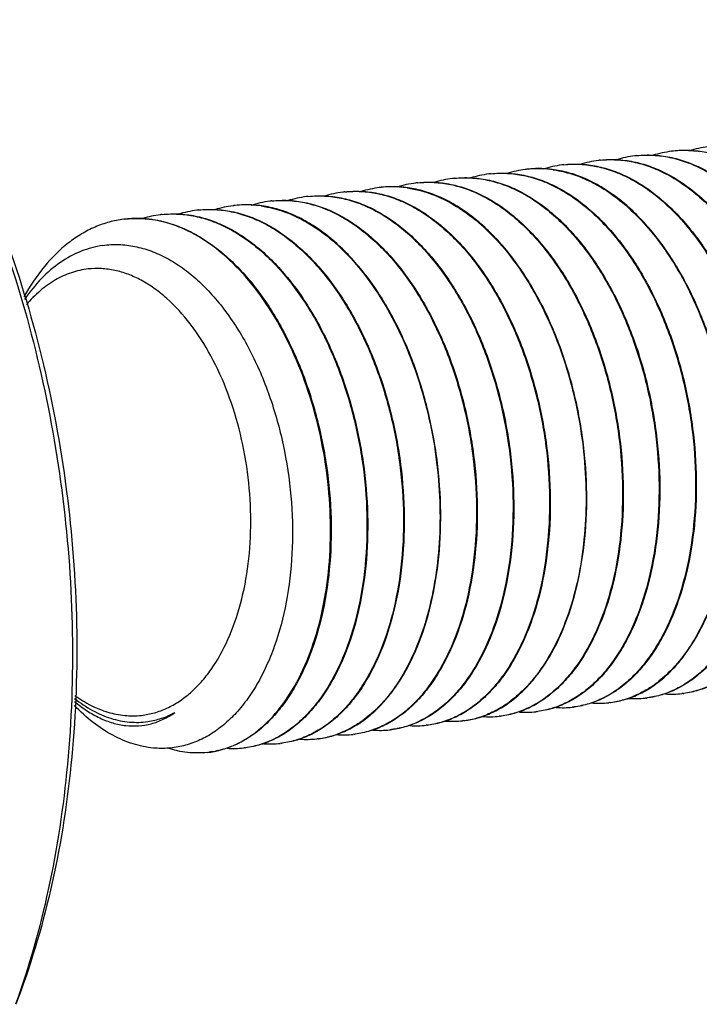
# Model space of a CAD drawing. Units: millimetres. Extents: x 638 to 1403, y 495 to 1036.
# Drawn here: x 1191 to 1201, y 708 to 723 of the extents above; entities that cross this region are included whole.
import ezdxf

# ---------------------------------------------------------------- set-up
doc = ezdxf.new("R2010")
doc.units = ezdxf.units.MM
doc.layers.add('деталь', color=7, linetype='Continuous', lineweight=30)

msp = doc.modelspace()

# ---------------------------------------------------------------- linework, layer by layer
at = {"layer": 'деталь', "color": 7, "linetype": 'Continuous', "lineweight": 30}
for p, q in [((1200.796, 712.747), (1200.777, 712.745)), ((1199.671, 712.608), (1199.653, 712.605)), ((1200.233, 712.677), (1200.215, 712.675)), ((1197.985, 712.398), (1197.966, 712.396)), ((1198.547, 712.468), (1198.528, 712.466)), ((1199.109, 712.538), (1199.09, 712.536)), ((1196.86, 712.259), (1196.842, 712.257)), ((1197.422, 712.329), (1197.404, 712.327)), ((1195.736, 712.12), (1195.717, 712.117)), ((1196.298, 712.189), (1196.279, 712.187)), ((1194.611, 711.98), (1194.593, 711.978)), ((1195.174, 712.05), (1195.155, 712.048)), ((1193.469, 711.839), (1193.487, 711.841)), ((1194.049, 711.91), (1194.031, 711.908))]:
    msp.add_line(p, q, dxfattribs=at)
for centre, radius, start, end in [((1200.816, 719.497), 1.61, 97.1136, 107.4286), ((1200.812, 719.523), 1.583, 96.6694, 97.0713), ((1200.812, 719.524), 1.583, 95.9505, 96.6694), ((1200.813, 719.507), 1.6, 87.6692, 95.9416), ((1200.812, 719.45), 1.656, 81.84, 87.6939), ((1201.379, 719.566), 1.611, 97.1157, 107.6018), ((1199.13, 719.286), 1.611, 97.1162, 107.6805), ((1199.125, 719.314), 1.583, 96.6694, 97.0713), ((1199.125, 719.315), 1.583, 95.9505, 96.6694), ((1199.692, 719.357), 1.61, 97.1136, 107.4286), ((1199.687, 719.384), 1.583, 96.6694, 97.0713), ((1199.687, 719.384), 1.583, 95.9505, 96.6694), ((1200.254, 719.427), 1.61, 97.1136, 107.4286), ((1200.249, 719.453), 1.583, 96.6694, 97.0713), ((1200.249, 719.454), 1.583, 95.9505, 96.6694), ((1198.005, 719.148), 1.61, 97.1136, 107.4286), ((1198.001, 719.174), 1.583, 96.6694, 97.0713), ((1198.001, 719.175), 1.583, 95.9505, 96.6694), ((1198.567, 719.218), 1.61, 97.1136, 107.4286), ((1198.563, 719.244), 1.583, 96.6694, 97.0713), ((1198.563, 719.245), 1.583, 95.9505, 96.6694), ((1198.564, 719.228), 1.599, 87.8976, 95.9422), ((1198.563, 719.173), 1.655, 81.8272, 87.9195), ((1196.881, 719.008), 1.611, 97.1161, 107.7199), ((1196.876, 719.035), 1.584, 96.6693, 97.0712), ((1196.876, 719.036), 1.583, 95.9505, 96.6693), ((1197.443, 719.078), 1.61, 97.1136, 107.4286), ((1197.439, 719.105), 1.583, 96.6694, 97.0713), ((1197.438, 719.105), 1.583, 95.9505, 96.6694), ((1198.489, 718.869), 1.968, 68.5872, 70.6109), ((1195.756, 718.869), 1.61, 97.1136, 107.4286), ((1195.752, 718.896), 1.583, 96.6694, 97.0713), ((1195.752, 718.896), 1.583, 95.9505, 96.6694), ((1196.319, 718.939), 1.61, 97.1136, 107.4286), ((1196.314, 718.965), 1.583, 96.6694, 97.0713), ((1196.314, 718.966), 1.583, 95.9505, 96.6694), ((1196.316, 718.944), 1.605, 85.9049, 95.9365), ((1196.313, 718.883), 1.666, 81.9197, 85.9539), ((1198.256, 718.412), 2.482, 57.0479, 57.836), ((1194.632, 718.728), 1.611, 97.1168, 107.8366), ((1194.628, 718.756), 1.584, 96.6693, 97.0711), ((1194.627, 718.757), 1.583, 95.9505, 96.6693), ((1195.194, 718.799), 1.61, 97.1136, 107.4286), ((1195.19, 718.826), 1.583, 96.6694, 97.0713), ((1195.19, 718.827), 1.583, 95.9505, 96.6694), ((1193.508, 718.59), 1.61, 97.1136, 107.4286), ((1193.503, 718.617), 1.583, 96.6694, 97.0713), ((1193.503, 718.617), 1.583, 95.9505, 96.6694), ((1194.07, 718.66), 1.61, 97.1136, 107.4286), ((1194.065, 718.686), 1.583, 96.6694, 97.0713), ((1194.065, 718.687), 1.583, 95.9505, 96.6694), ((1194.067, 718.668), 1.602, 86.8, 95.9393), ((1194.065, 718.609), 1.661, 81.883, 86.8361), ((1193.982, 718.289), 1.992, 68.7396, 69.1775), ((1192.379, 718.471), 1.589, 95.9363, 97.0714), ((1192.38, 718.468), 1.593, 91.7328, 95.9337), ((1192.945, 718.522), 1.608, 97.1089, 106.9525), ((1192.365, 718.312), 1.75, 76.9459, 81.1517), ((1192.941, 718.547), 1.583, 96.6694, 97.0713), ((1192.941, 718.548), 1.583, 95.9505, 96.6694), ((1192.239, 717.946), 2.137, 64.2576, 65.4575), ((1198.999, 714.673), 2.249, 317.9459, 318.2263), ((1196.754, 714.391), 2.244, 317.706, 318.2729), ((1199.342, 714.295), 1.738, 304.5398, 306.0529), ((1199.485, 714.034), 1.439, 286.4476, 291.8706), ((1200.626, 714.123), 1.386, 265.9117, 276.2758), ((1200.627, 714.106), 1.37, 277.0715, 277.5287), ((1197.093, 714.016), 1.737, 304.1009, 306.1051), ((1199.501, 713.986), 1.389, 265.0823, 276.274), ((1199.503, 713.967), 1.37, 277.0715, 277.5287), ((1199.499, 713.987), 1.39, 277.5602, 286.4379), ((1200.063, 714.054), 1.387, 265.6301, 276.2748), ((1200.065, 714.036), 1.37, 277.0715, 277.5287), ((1197.237, 713.753), 1.437, 285.6757, 291.9083), ((1197.814, 713.775), 1.387, 265.6035, 276.2747), ((1197.816, 713.758), 1.37, 277.0715, 277.5287), ((1198.377, 713.844), 1.386, 265.9117, 276.2758), ((1198.378, 713.827), 1.37, 277.0715, 277.5287), ((1198.939, 713.914), 1.386, 265.9117, 276.2758), ((1198.94, 713.897), 1.37, 277.0715, 277.5287), ((1194.839, 713.745), 1.746, 305.1988, 305.9894), ((1196.69, 713.635), 1.386, 265.9117, 276.2758), ((1196.692, 713.618), 1.37, 277.0715, 277.5287), ((1197.252, 713.706), 1.388, 265.3935, 276.2747), ((1197.254, 713.688), 1.37, 277.0715, 277.5287), ((1197.251, 713.706), 1.387, 277.5538, 285.6565), ((1195.002, 713.429), 1.39, 277.56, 286.4092), ((1194.987, 713.476), 1.439, 286.4193, 291.8719), ((1195.566, 713.496), 1.387, 265.6292, 276.2748), ((1195.567, 713.479), 1.37, 277.0715, 277.5287), ((1196.128, 713.565), 1.386, 265.9117, 276.2758), ((1196.129, 713.548), 1.37, 277.0715, 277.5287), ((1194.441, 713.356), 1.386, 265.9117, 276.2758), ((1194.443, 713.339), 1.37, 277.0715, 277.5287), ((1195.003, 713.427), 1.387, 265.6157, 276.2752), ((1195.005, 713.409), 1.37, 277.0715, 277.5287), ((1193.318, 713.2), 1.369, 277.0718, 277.5285), ((1193.879, 713.287), 1.387, 265.7473, 276.2752), ((1193.881, 713.27), 1.37, 277.0715, 277.5287)]:
    msp.add_arc(centre, radius, start, end, dxfattribs=at)
for points, knots in [([(1188.637, 723.121), (1188.98, 722.614), (1189.61, 721.515), (1190.358, 719.722), (1190.921, 717.781), (1191.281, 715.753), (1191.428, 713.697), (1191.356, 711.678), (1191.068, 709.757), (1190.726, 708.537), (1190.518, 707.961)], [0, 0, 0, 0, 0.116489, 0.240094, 0.36874, 0.499995, 0.63125, 0.759899, 0.883507, 1, 1, 1, 1]), ([(1188.643, 723.118), (1188.996, 722.62), (1189.643, 721.531), (1190.411, 719.744), (1190.988, 717.8), (1191.353, 715.761), (1191.497, 713.695), (1191.413, 711.668), (1191.105, 709.747), (1190.742, 708.534), (1190.522, 707.965)], [0, 0, 0, 0, 0.115887, 0.239379, 0.368285, 0.5, 0.631715, 0.760621, 0.884113, 1, 1, 1, 1]), ([(1200.085, 721.028), (1200.169, 721.037), (1200.339, 721.041), (1200.594, 721.007), (1200.85, 720.934), (1201.102, 720.822), (1201.349, 720.673), (1201.676, 720.421), (1202.058, 720.017), (1202.451, 719.429), (1202.776, 718.749), (1203.023, 718.001), (1203.183, 717.213), (1203.251, 716.415), (1203.226, 715.635), (1203.108, 714.903), (1202.933, 714.342), (1202.749, 713.943), (1202.595, 713.68), (1202.424, 713.447), (1202.237, 713.246), (1202.037, 713.081), (1201.824, 712.953), (1201.6, 712.862), (1201.446, 712.828), (1201.369, 712.818)], [0, 0, 0, 0, 0.023868, 0.048157, 0.073183, 0.099231, 0.126508, 0.155153, 0.216694, 0.283808, 0.355624, 0.430762, 0.507524, 0.584056, 0.658497, 0.729137, 0.79458, 0.825079, 0.854004, 0.881364, 0.907235, 0.931766, 0.955186, 0.977811, 1, 1, 1, 1]), ([(1200.086, 721.028), (1200.169, 721.038), (1200.339, 721.043), (1200.596, 721.011), (1200.852, 720.938), (1201.105, 720.828), (1201.353, 720.679), (1201.682, 720.428), (1202.065, 720.024), (1202.459, 719.435), (1202.786, 718.754), (1203.034, 718.004), (1203.194, 717.214), (1203.263, 716.413), (1203.237, 715.631), (1203.118, 714.898), (1202.942, 714.336), (1202.756, 713.937), (1202.601, 713.674), (1202.429, 713.441), (1202.242, 713.241), (1202.04, 713.077), (1201.826, 712.95), (1201.601, 712.861), (1201.446, 712.828), (1201.369, 712.818)], [0, 0, 0, 0, 0.023875, 0.048161, 0.073173, 0.099202, 0.12646, 0.155087, 0.216605, 0.283722, 0.355567, 0.430753, 0.507572, 0.584159, 0.65864, 0.729298, 0.794728, 0.82521, 0.854111, 0.881444, 0.907285, 0.931789, 0.955189, 0.977805, 1, 1, 1, 1]), ([(1201.931, 712.888), (1202.009, 712.897), (1202.164, 712.93), (1202.388, 713.019), (1202.602, 713.147), (1202.804, 713.311), (1202.992, 713.511), (1203.164, 713.743), (1203.318, 714.007), (1203.504, 714.406), (1203.68, 714.968), (1203.799, 715.701), (1203.825, 716.483), (1203.757, 717.284), (1203.596, 718.074), (1203.348, 718.823), (1203.021, 719.505), (1202.627, 720.093), (1202.244, 720.497), (1201.915, 720.749), (1201.667, 720.897), (1201.414, 721.008), (1201.158, 721.08), (1200.901, 721.113), (1200.731, 721.107), (1200.648, 721.098)], [0, 0, 0, 0, 0.022193, 0.04481, 0.06821, 0.092713, 0.118555, 0.145887, 0.174788, 0.20527, 0.270699, 0.341355, 0.415836, 0.492423, 0.569243, 0.644428, 0.716274, 0.783393, 0.844912, 0.873538, 0.900797, 0.926825, 0.951839, 0.976126, 1, 1, 1, 1]), ([(1198.961, 720.889), (1199.045, 720.898), (1199.215, 720.903), (1199.471, 720.871), (1199.727, 720.799), (1199.98, 720.688), (1200.228, 720.54), (1200.557, 720.288), (1200.941, 719.884), (1201.335, 719.296), (1201.661, 718.614), (1201.909, 717.865), (1202.07, 717.075), (1202.138, 716.274), (1202.112, 715.492), (1201.993, 714.758), (1201.817, 714.197), (1201.632, 713.798), (1201.477, 713.534), (1201.305, 713.301), (1201.117, 713.102), (1200.915, 712.938), (1200.701, 712.81), (1200.477, 712.721), (1200.322, 712.688), (1200.244, 712.679)], [0, 0, 0, 0, 0.023875, 0.048161, 0.073173, 0.099202, 0.12646, 0.155087, 0.216605, 0.283722, 0.355567, 0.430753, 0.507572, 0.584159, 0.65864, 0.729298, 0.794728, 0.82521, 0.854111, 0.881444, 0.907285, 0.931789, 0.955189, 0.977805, 1, 1, 1, 1]), ([(1198.961, 720.889), (1199.044, 720.897), (1199.214, 720.901), (1199.47, 720.868), (1199.725, 720.794), (1199.977, 720.683), (1200.225, 720.534), (1200.552, 720.281), (1200.934, 719.877), (1201.326, 719.29), (1201.652, 718.61), (1201.899, 717.862), (1202.059, 717.074), (1202.127, 716.275), (1202.101, 715.495), (1201.984, 714.764), (1201.809, 714.203), (1201.625, 713.804), (1201.471, 713.54), (1201.3, 713.307), (1201.113, 713.107), (1200.912, 712.942), (1200.699, 712.813), (1200.476, 712.723), (1200.321, 712.689), (1200.244, 712.679)], [0, 0, 0, 0, 0.023868, 0.048157, 0.073183, 0.099231, 0.126508, 0.155153, 0.216694, 0.283808, 0.355624, 0.430762, 0.507524, 0.584056, 0.658497, 0.729137, 0.79458, 0.825079, 0.854004, 0.881364, 0.907235, 0.931766, 0.955186, 0.977811, 1, 1, 1, 1]), ([(1199.523, 720.959), (1199.607, 720.968), (1199.777, 720.973), (1200.033, 720.941), (1200.29, 720.869), (1200.543, 720.758), (1200.791, 720.61), (1201.119, 720.358), (1201.503, 719.954), (1201.897, 719.366), (1202.224, 718.684), (1202.471, 717.934), (1202.632, 717.144), (1202.7, 716.343), (1202.674, 715.562), (1202.556, 714.828), (1202.379, 714.266), (1202.194, 713.868), (1202.039, 713.604), (1201.867, 713.371), (1201.679, 713.172), (1201.477, 713.007), (1201.263, 712.88), (1201.039, 712.791), (1200.884, 712.758), (1200.807, 712.748)], [0, 0, 0, 0, 0.023875, 0.048161, 0.073173, 0.099202, 0.12646, 0.155087, 0.216605, 0.283722, 0.355567, 0.430753, 0.507572, 0.584159, 0.65864, 0.729298, 0.794728, 0.82521, 0.854111, 0.881444, 0.907285, 0.931789, 0.955189, 0.977805, 1, 1, 1, 1]), ([(1199.523, 720.958), (1199.607, 720.967), (1199.776, 720.971), (1200.032, 720.937), (1200.287, 720.864), (1200.54, 720.752), (1200.787, 720.603), (1201.114, 720.351), (1201.496, 719.947), (1201.889, 719.36), (1202.214, 718.679), (1202.461, 717.931), (1202.621, 717.144), (1202.689, 716.345), (1202.664, 715.565), (1202.546, 714.833), (1202.371, 714.272), (1202.187, 713.874), (1202.033, 713.61), (1201.862, 713.377), (1201.675, 713.177), (1201.474, 713.012), (1201.261, 712.883), (1201.038, 712.793), (1200.884, 712.759), (1200.806, 712.748)], [0, 0, 0, 0, 0.023868, 0.048157, 0.073183, 0.099231, 0.126508, 0.155153, 0.216694, 0.283808, 0.355624, 0.430762, 0.507524, 0.584056, 0.658497, 0.729137, 0.79458, 0.825079, 0.854004, 0.881364, 0.907235, 0.931766, 0.955186, 0.977811, 1, 1, 1, 1]), ([(1197.837, 720.749), (1197.92, 720.759), (1198.09, 720.764), (1198.347, 720.732), (1198.603, 720.66), (1198.856, 720.549), (1199.104, 720.401), (1199.433, 720.149), (1199.816, 719.745), (1200.21, 719.157), (1200.537, 718.475), (1200.785, 717.725), (1200.946, 716.935), (1201.014, 716.134), (1200.988, 715.353), (1200.869, 714.619), (1200.693, 714.057), (1200.507, 713.658), (1200.353, 713.395), (1200.181, 713.162), (1199.993, 712.962), (1199.791, 712.798), (1199.577, 712.671), (1199.353, 712.582), (1199.198, 712.549), (1199.12, 712.539)], [0, 0, 0, 0, 0.023875, 0.048161, 0.073173, 0.099202, 0.12646, 0.155087, 0.216605, 0.283722, 0.355567, 0.430753, 0.507572, 0.584159, 0.65864, 0.729298, 0.794728, 0.82521, 0.854111, 0.881444, 0.907285, 0.931789, 0.955189, 0.977805, 1, 1, 1, 1]), ([(1197.837, 720.749), (1197.92, 720.758), (1198.09, 720.762), (1198.346, 720.728), (1198.601, 720.655), (1198.853, 720.543), (1199.1, 720.394), (1199.428, 720.142), (1199.809, 719.738), (1200.202, 719.15), (1200.527, 718.47), (1200.774, 717.722), (1200.934, 716.934), (1201.003, 716.136), (1200.977, 715.356), (1200.859, 714.624), (1200.684, 714.063), (1200.5, 713.665), (1200.346, 713.401), (1200.175, 713.168), (1199.989, 712.968), (1199.788, 712.802), (1199.575, 712.674), (1199.352, 712.584), (1199.197, 712.549), (1199.12, 712.539)], [0, 0, 0, 0, 0.023868, 0.048157, 0.073183, 0.099231, 0.126508, 0.155153, 0.216694, 0.283808, 0.355624, 0.430762, 0.507524, 0.584056, 0.658497, 0.729137, 0.79458, 0.825079, 0.854004, 0.881364, 0.907235, 0.931766, 0.955186, 0.977811, 1, 1, 1, 1]), ([(1199.682, 712.609), (1199.76, 712.619), (1199.915, 712.652), (1200.139, 712.74), (1200.353, 712.868), (1200.555, 713.032), (1200.743, 713.232), (1200.915, 713.465), (1201.069, 713.728), (1201.255, 714.127), (1201.431, 714.689), (1201.55, 715.422), (1201.576, 716.204), (1201.508, 717.005), (1201.347, 717.795), (1201.099, 718.545), (1200.773, 719.226), (1200.378, 719.815), (1199.995, 720.219), (1199.666, 720.47), (1199.418, 720.619), (1199.165, 720.729), (1198.909, 720.801), (1198.653, 720.834), (1198.482, 720.828), (1198.399, 720.819)], [0, 0, 0, 0, 0.022193, 0.044811, 0.068212, 0.092716, 0.118558, 0.145891, 0.174791, 0.205273, 0.270703, 0.34136, 0.415841, 0.492426, 0.569245, 0.64443, 0.716275, 0.783392, 0.84491, 0.873537, 0.900796, 0.926825, 0.951839, 0.976126, 1, 1, 1, 1]), ([(1198.798, 720.811), (1198.827, 720.807), (1198.943, 720.787), (1199.058, 720.755), (1199.142, 720.726)], [0, 0, 0, 0, 0.246149, 1, 1, 1, 1]), ([(1196.712, 720.61), (1196.796, 720.619), (1196.966, 720.625), (1197.222, 720.592), (1197.479, 720.52), (1197.732, 720.409), (1197.98, 720.261), (1198.308, 720.009), (1198.692, 719.605), (1199.086, 719.017), (1199.413, 718.336), (1199.66, 717.586), (1199.821, 716.796), (1199.889, 715.995), (1199.863, 715.213), (1199.745, 714.48), (1199.568, 713.918), (1199.383, 713.519), (1199.228, 713.255), (1199.056, 713.023), (1198.868, 712.823), (1198.666, 712.659), (1198.452, 712.531), (1198.228, 712.442), (1198.073, 712.409), (1197.996, 712.4)], [0, 0, 0, 0, 0.023875, 0.048161, 0.073173, 0.099202, 0.12646, 0.155087, 0.216605, 0.283722, 0.355567, 0.430753, 0.507572, 0.584159, 0.65864, 0.729298, 0.794728, 0.82521, 0.854111, 0.881444, 0.907285, 0.931789, 0.955189, 0.977805, 1, 1, 1, 1]), ([(1196.712, 720.61), (1196.796, 720.618), (1196.965, 720.623), (1197.221, 720.589), (1197.476, 720.516), (1197.729, 720.404), (1197.976, 720.255), (1198.303, 720.003), (1198.685, 719.599), (1199.078, 719.011), (1199.403, 718.331), (1199.65, 717.583), (1199.81, 716.795), (1199.878, 715.996), (1199.853, 715.217), (1199.735, 714.485), (1199.56, 713.924), (1199.376, 713.525), (1199.222, 713.261), (1199.051, 713.028), (1198.864, 712.828), (1198.663, 712.663), (1198.45, 712.534), (1198.227, 712.444), (1198.073, 712.41), (1197.995, 712.4)], [0, 0, 0, 0, 0.023868, 0.048157, 0.073183, 0.099231, 0.126508, 0.155153, 0.216694, 0.283808, 0.355624, 0.430762, 0.507524, 0.584056, 0.658497, 0.729137, 0.79458, 0.825079, 0.854004, 0.881364, 0.907235, 0.931766, 0.955186, 0.977811, 1, 1, 1, 1]), ([(1197.274, 720.68), (1197.358, 720.688), (1197.528, 720.692), (1197.783, 720.659), (1198.039, 720.585), (1198.291, 720.474), (1198.538, 720.325), (1198.865, 720.072), (1199.247, 719.668), (1199.64, 719.081), (1199.965, 718.4), (1200.212, 717.653), (1200.372, 716.865), (1200.44, 716.066), (1200.415, 715.286), (1200.297, 714.554), (1200.122, 713.993), (1199.938, 713.595), (1199.784, 713.331), (1199.613, 713.098), (1199.426, 712.898), (1199.226, 712.733), (1199.013, 712.604), (1198.789, 712.514), (1198.635, 712.48), (1198.558, 712.47)], [0, 0, 0, 0, 0.023868, 0.048157, 0.073183, 0.099231, 0.126508, 0.155153, 0.216694, 0.283808, 0.355624, 0.430762, 0.507524, 0.584056, 0.658497, 0.729137, 0.79458, 0.825079, 0.854004, 0.881364, 0.907235, 0.931766, 0.955186, 0.977811, 1, 1, 1, 1]), ([(1197.275, 720.68), (1197.358, 720.689), (1197.528, 720.694), (1197.785, 720.662), (1198.041, 720.59), (1198.294, 720.479), (1198.542, 720.331), (1198.871, 720.079), (1199.254, 719.675), (1199.648, 719.087), (1199.975, 718.405), (1200.223, 717.655), (1200.383, 716.865), (1200.452, 716.065), (1200.426, 715.283), (1200.307, 714.549), (1200.131, 713.987), (1199.945, 713.589), (1199.79, 713.325), (1199.618, 713.092), (1199.431, 712.893), (1199.229, 712.728), (1199.015, 712.601), (1198.79, 712.512), (1198.635, 712.479), (1198.558, 712.47)], [0, 0, 0, 0, 0.023875, 0.048161, 0.073173, 0.099202, 0.12646, 0.155087, 0.216605, 0.283722, 0.355567, 0.430753, 0.507572, 0.584159, 0.65864, 0.729298, 0.794728, 0.82521, 0.854111, 0.881444, 0.907285, 0.931789, 0.955189, 0.977805, 1, 1, 1, 1]), ([(1199.207, 720.701), (1199.239, 720.689), (1199.366, 720.635), (1199.489, 720.569), (1199.578, 720.513)], [0, 0, 0, 0, 0.243853, 1, 1, 1, 1]), ([(1195.588, 720.471), (1195.671, 720.48), (1195.842, 720.485), (1196.098, 720.453), (1196.354, 720.381), (1196.607, 720.27), (1196.855, 720.122), (1197.184, 719.87), (1197.567, 719.466), (1197.962, 718.878), (1198.288, 718.196), (1198.536, 717.446), (1198.697, 716.656), (1198.765, 715.855), (1198.739, 715.074), (1198.62, 714.34), (1198.444, 713.778), (1198.258, 713.38), (1198.104, 713.116), (1197.932, 712.883), (1197.744, 712.684), (1197.542, 712.519), (1197.328, 712.392), (1197.104, 712.303), (1196.949, 712.27), (1196.871, 712.26)], [0, 0, 0, 0, 0.023875, 0.048161, 0.073173, 0.099202, 0.12646, 0.155087, 0.216605, 0.283722, 0.355567, 0.430753, 0.507572, 0.584159, 0.65864, 0.729298, 0.794728, 0.82521, 0.854111, 0.881444, 0.907285, 0.931789, 0.955189, 0.977805, 1, 1, 1, 1]), ([(1195.588, 720.47), (1195.671, 720.479), (1195.841, 720.483), (1196.097, 720.449), (1196.352, 720.376), (1196.604, 720.264), (1196.851, 720.115), (1197.179, 719.863), (1197.561, 719.459), (1197.953, 718.872), (1198.278, 718.191), (1198.525, 717.443), (1198.686, 716.656), (1198.754, 715.857), (1198.728, 715.077), (1198.611, 714.345), (1198.436, 713.784), (1198.251, 713.386), (1198.098, 713.122), (1197.927, 712.889), (1197.74, 712.689), (1197.539, 712.524), (1197.326, 712.395), (1197.103, 712.305), (1196.948, 712.271), (1196.871, 712.26)], [0, 0, 0, 0, 0.023868, 0.048157, 0.073183, 0.099231, 0.126508, 0.155153, 0.216694, 0.283808, 0.355624, 0.430762, 0.507524, 0.584056, 0.658497, 0.729137, 0.79458, 0.825079, 0.854004, 0.881364, 0.907235, 0.931766, 0.955186, 0.977811, 1, 1, 1, 1]), ([(1197.433, 712.33), (1197.511, 712.34), (1197.666, 712.373), (1197.89, 712.462), (1198.104, 712.589), (1198.306, 712.753), (1198.494, 712.953), (1198.666, 713.186), (1198.821, 713.449), (1199.006, 713.848), (1199.182, 714.41), (1199.301, 715.143), (1199.327, 715.925), (1199.259, 716.726), (1199.098, 717.516), (1198.85, 718.266), (1198.524, 718.948), (1198.13, 719.536), (1197.746, 719.94), (1197.417, 720.191), (1197.169, 720.34), (1196.916, 720.45), (1196.66, 720.523), (1196.404, 720.555), (1196.234, 720.55), (1196.15, 720.54)], [0, 0, 0, 0, 0.022194, 0.044811, 0.068212, 0.092717, 0.118559, 0.145892, 0.174793, 0.205276, 0.270708, 0.341367, 0.415848, 0.492433, 0.569253, 0.644439, 0.716282, 0.783397, 0.844915, 0.873542, 0.900799, 0.926828, 0.95184, 0.976126, 1, 1, 1, 1]), ([(1196.547, 720.532), (1196.686, 720.512), (1196.97, 720.435), (1197.373, 720.223), (1197.757, 719.918), (1198.114, 719.529), (1198.435, 719.066), (1198.715, 718.539), (1198.946, 717.961), (1199.124, 717.346), (1199.245, 716.709), (1199.305, 716.065), (1199.305, 715.43), (1199.244, 714.82), (1199.125, 714.248), (1198.949, 713.73), (1198.722, 713.276), (1198.532, 713.012), (1198.429, 712.897)], [0, 0, 0, 0, 0.047023, 0.097258, 0.151554, 0.210228, 0.273139, 0.339788, 0.40941, 0.481046, 0.553619, 0.625988, 0.697014, 0.765617, 0.830837, 0.891907, 0.948335, 1, 1, 1, 1]), ([(1199.606, 720.495), (1199.852, 720.336), (1200.19, 720.022), (1200.566, 719.524), (1200.828, 719.086), (1201.055, 718.603), (1201.243, 718.085), (1201.389, 717.542), (1201.492, 716.983), (1201.548, 716.42), (1201.557, 715.861), (1201.52, 715.319), (1201.437, 714.802), (1201.31, 714.321), (1201.141, 713.885), (1200.934, 713.5), (1200.766, 713.275), (1200.676, 713.175)], [0, 0, 0, 0, 0.10826, 0.168038, 0.231175, 0.297181, 0.365416, 0.435134, 0.505522, 0.575732, 0.644917, 0.712263, 0.777023, 0.83856, 0.896383, 0.950206, 1, 1, 1, 1]), ([(1194.463, 720.331), (1194.547, 720.34), (1194.717, 720.344), (1194.972, 720.31), (1195.228, 720.237), (1195.48, 720.125), (1195.727, 719.976), (1196.054, 719.724), (1196.436, 719.32), (1196.829, 718.732), (1197.154, 718.052), (1197.401, 717.304), (1197.561, 716.516), (1197.629, 715.718), (1197.604, 714.938), (1197.486, 714.206), (1197.311, 713.645), (1197.127, 713.246), (1196.973, 712.983), (1196.802, 712.749), (1196.615, 712.549), (1196.415, 712.384), (1196.202, 712.256), (1195.978, 712.165), (1195.824, 712.131), (1195.747, 712.121)], [0, 0, 0, 0, 0.023868, 0.048157, 0.073183, 0.099231, 0.126508, 0.155153, 0.216694, 0.283808, 0.355624, 0.430762, 0.507524, 0.584056, 0.658497, 0.729137, 0.79458, 0.825079, 0.854004, 0.881364, 0.907235, 0.931766, 0.955186, 0.977811, 1, 1, 1, 1]), ([(1194.464, 720.331), (1194.547, 720.34), (1194.717, 720.346), (1194.974, 720.313), (1195.23, 720.241), (1195.483, 720.131), (1195.731, 719.982), (1196.06, 719.731), (1196.443, 719.327), (1196.837, 718.738), (1197.164, 718.057), (1197.412, 717.307), (1197.572, 716.517), (1197.641, 715.716), (1197.615, 714.934), (1197.496, 714.201), (1197.32, 713.639), (1197.134, 713.24), (1196.979, 712.976), (1196.807, 712.744), (1196.62, 712.544), (1196.418, 712.38), (1196.204, 712.252), (1195.979, 712.164), (1195.824, 712.131), (1195.747, 712.121)], [0, 0, 0, 0, 0.023875, 0.048161, 0.073173, 0.099202, 0.12646, 0.155087, 0.216605, 0.283722, 0.355567, 0.430753, 0.507572, 0.584159, 0.65864, 0.729298, 0.794728, 0.82521, 0.854111, 0.881444, 0.907285, 0.931789, 0.955189, 0.977805, 1, 1, 1, 1]), ([(1195.026, 720.401), (1195.109, 720.41), (1195.279, 720.415), (1195.536, 720.383), (1195.792, 720.311), (1196.045, 720.2), (1196.293, 720.052), (1196.622, 719.8), (1197.005, 719.396), (1197.399, 718.808), (1197.726, 718.126), (1197.974, 717.377), (1198.135, 716.587), (1198.203, 715.786), (1198.177, 715.004), (1198.058, 714.27), (1197.882, 713.709), (1197.696, 713.31), (1197.542, 713.046), (1197.37, 712.813), (1197.182, 712.614), (1196.98, 712.45), (1196.766, 712.322), (1196.542, 712.233), (1196.387, 712.2), (1196.309, 712.191)], [0, 0, 0, 0, 0.023875, 0.048161, 0.073173, 0.099202, 0.12646, 0.155087, 0.216605, 0.283722, 0.355567, 0.430753, 0.507572, 0.584159, 0.65864, 0.729298, 0.794728, 0.82521, 0.854111, 0.881444, 0.907285, 0.931789, 0.955189, 0.977805, 1, 1, 1, 1]), ([(1195.026, 720.401), (1195.109, 720.409), (1195.279, 720.413), (1195.535, 720.38), (1195.79, 720.306), (1196.042, 720.195), (1196.289, 720.046), (1196.617, 719.793), (1196.998, 719.389), (1197.391, 718.802), (1197.716, 718.122), (1197.963, 717.374), (1198.123, 716.586), (1198.192, 715.787), (1198.166, 715.007), (1198.048, 714.276), (1197.873, 713.715), (1197.689, 713.316), (1197.535, 713.052), (1197.364, 712.819), (1197.178, 712.619), (1196.977, 712.454), (1196.764, 712.325), (1196.541, 712.235), (1196.386, 712.201), (1196.309, 712.191)], [0, 0, 0, 0, 0.023868, 0.048157, 0.073183, 0.099231, 0.126508, 0.155153, 0.216694, 0.283808, 0.355624, 0.430762, 0.507524, 0.584056, 0.658497, 0.729137, 0.79458, 0.825079, 0.854004, 0.881364, 0.907235, 0.931766, 0.955186, 0.977811, 1, 1, 1, 1]), ([(1192.777, 720.122), (1192.86, 720.131), (1193.031, 720.137), (1193.287, 720.104), (1193.543, 720.032), (1193.796, 719.921), (1194.044, 719.773), (1194.373, 719.521), (1194.756, 719.117), (1195.151, 718.529), (1195.477, 717.848), (1195.725, 717.098), (1195.886, 716.308), (1195.954, 715.507), (1195.928, 714.725), (1195.809, 713.992), (1195.633, 713.43), (1195.447, 713.031), (1195.293, 712.767), (1195.121, 712.535), (1194.933, 712.335), (1194.731, 712.171), (1194.517, 712.043), (1194.293, 711.954), (1194.138, 711.921), (1194.06, 711.912)], [0, 0, 0, 0, 0.023875, 0.048161, 0.073173, 0.099202, 0.12646, 0.155087, 0.216605, 0.283722, 0.355567, 0.430753, 0.507572, 0.584159, 0.65864, 0.729298, 0.794728, 0.82521, 0.854111, 0.881444, 0.907285, 0.931789, 0.955189, 0.977805, 1, 1, 1, 1]), ([(1192.777, 720.122), (1192.86, 720.13), (1193.03, 720.135), (1193.286, 720.101), (1193.541, 720.028), (1193.793, 719.916), (1194.04, 719.767), (1194.368, 719.515), (1194.75, 719.111), (1195.142, 718.523), (1195.467, 717.843), (1195.714, 717.095), (1195.875, 716.307), (1195.943, 715.508), (1195.917, 714.729), (1195.8, 713.997), (1195.625, 713.436), (1195.44, 713.037), (1195.287, 712.773), (1195.116, 712.54), (1194.929, 712.34), (1194.728, 712.175), (1194.515, 712.046), (1194.292, 711.956), (1194.137, 711.922), (1194.06, 711.912)], [0, 0, 0, 0, 0.023868, 0.048157, 0.073183, 0.099231, 0.126508, 0.155153, 0.216694, 0.283808, 0.355624, 0.430762, 0.507524, 0.584056, 0.658497, 0.729137, 0.79458, 0.825079, 0.854004, 0.881364, 0.907235, 0.931766, 0.955186, 0.977811, 1, 1, 1, 1]), ([(1193.339, 720.192), (1193.423, 720.201), (1193.593, 720.206), (1193.849, 720.174), (1194.105, 720.102), (1194.359, 719.991), (1194.607, 719.843), (1194.935, 719.591), (1195.319, 719.187), (1195.713, 718.599), (1196.039, 717.917), (1196.287, 717.167), (1196.448, 716.377), (1196.516, 715.577), (1196.49, 714.795), (1196.371, 714.061), (1196.195, 713.499), (1196.01, 713.101), (1195.855, 712.837), (1195.683, 712.604), (1195.495, 712.405), (1195.293, 712.24), (1195.079, 712.113), (1194.855, 712.024), (1194.7, 711.991), (1194.622, 711.982)], [0, 0, 0, 0, 0.023875, 0.048161, 0.073173, 0.099202, 0.12646, 0.155087, 0.216605, 0.283722, 0.355567, 0.430753, 0.507572, 0.584159, 0.65864, 0.729298, 0.794728, 0.82521, 0.854111, 0.881444, 0.907285, 0.931789, 0.955189, 0.977805, 1, 1, 1, 1]), ([(1193.339, 720.192), (1193.422, 720.2), (1193.592, 720.204), (1193.848, 720.171), (1194.103, 720.097), (1194.356, 719.986), (1194.603, 719.837), (1194.93, 719.584), (1195.312, 719.18), (1195.704, 718.593), (1196.03, 717.912), (1196.277, 717.165), (1196.437, 716.377), (1196.505, 715.578), (1196.48, 714.798), (1196.362, 714.066), (1196.187, 713.505), (1196.003, 713.107), (1195.849, 712.843), (1195.678, 712.61), (1195.491, 712.41), (1195.29, 712.245), (1195.077, 712.116), (1194.854, 712.026), (1194.7, 711.992), (1194.622, 711.982)], [0, 0, 0, 0, 0.023868, 0.048157, 0.073183, 0.099231, 0.126508, 0.155153, 0.216694, 0.283808, 0.355624, 0.430762, 0.507524, 0.584056, 0.658497, 0.729137, 0.79458, 0.825079, 0.854004, 0.881364, 0.907235, 0.931766, 0.955186, 0.977811, 1, 1, 1, 1]), ([(1195.185, 712.051), (1195.262, 712.061), (1195.417, 712.094), (1195.641, 712.183), (1195.855, 712.31), (1196.057, 712.474), (1196.245, 712.674), (1196.417, 712.907), (1196.572, 713.17), (1196.757, 713.569), (1196.934, 714.131), (1197.052, 714.865), (1197.078, 715.646), (1197.01, 716.447), (1196.849, 717.237), (1196.602, 717.987), (1196.275, 718.669), (1195.881, 719.257), (1195.497, 719.661), (1195.169, 719.913), (1194.921, 720.061), (1194.668, 720.172), (1194.411, 720.244), (1194.155, 720.276), (1193.985, 720.271), (1193.901, 720.261)], [0, 0, 0, 0, 0.022194, 0.044811, 0.068211, 0.092714, 0.118555, 0.145887, 0.174788, 0.205271, 0.270702, 0.34136, 0.415841, 0.492429, 0.569251, 0.644436, 0.71628, 0.783397, 0.844915, 0.873542, 0.900799, 0.926827, 0.95184, 0.976126, 1, 1, 1, 1]), ([(1194.299, 720.253), (1194.332, 720.249), (1194.465, 720.226), (1194.595, 720.187), (1194.691, 720.151)], [0, 0, 0, 0, 0.245522, 1, 1, 1, 1]), ([(1194.705, 720.146), (1194.845, 720.091), (1195.124, 719.945), (1195.508, 719.64), (1195.865, 719.251), (1196.186, 718.787), (1196.466, 718.26), (1196.697, 717.682), (1196.875, 717.067), (1196.996, 716.429), (1197.057, 715.785), (1197.056, 715.15), (1196.995, 714.54), (1196.876, 713.968), (1196.7, 713.449), (1196.473, 712.996), (1196.199, 712.618), (1195.98, 712.414), (1195.866, 712.331)], [0, 0, 0, 0, 0.050218, 0.104498, 0.163156, 0.226052, 0.292689, 0.3623, 0.433926, 0.506488, 0.578847, 0.64986, 0.718448, 0.783651, 0.844702, 0.901108, 0.95275, 1, 1, 1, 1]), ([(1192.184, 720.049), (1192.109, 720.039), (1191.958, 720.01), (1191.74, 719.933), (1191.528, 719.825), (1191.254, 719.636), (1190.938, 719.321), (1190.737, 719.019), (1190.645, 718.854)], [0, 0, 0, 0, 0.112557, 0.226542, 0.343285, 0.463946, 0.720104, 1, 1, 1, 1]), ([(1192.195, 720.05), (1192.278, 720.06), (1192.449, 720.068), (1192.706, 720.038), (1192.963, 719.969), (1193.217, 719.861), (1193.466, 719.715), (1193.796, 719.465), (1194.182, 719.064), (1194.579, 718.477), (1194.908, 717.796), (1195.158, 717.045), (1195.321, 716.254), (1195.392, 715.451), (1195.367, 714.667), (1195.249, 713.931), (1195.073, 713.367), (1194.888, 712.966), (1194.733, 712.701), (1194.561, 712.468), (1194.373, 712.267), (1194.17, 712.102), (1193.956, 711.974), (1193.731, 711.885), (1193.576, 711.852), (1193.498, 711.842)], [0, 0, 0, 0, 0.023879, 0.048129, 0.073094, 0.099058, 0.126243, 0.154793, 0.216167, 0.283173, 0.354951, 0.430122, 0.506971, 0.583624, 0.658198, 0.72896, 0.794494, 0.825023, 0.853968, 0.881338, 0.907211, 0.93174, 0.95516, 0.977792, 1, 1, 1, 1]), ([(1192.634, 720.041), (1192.609, 720.045), (1192.509, 720.058), (1192.407, 720.062), (1192.332, 720.06)], [0, 0, 0, 0, 0.252322, 1, 1, 1, 1]), ([(1193.127, 719.891), (1193.097, 719.904), (1192.978, 719.955), (1192.854, 719.995), (1192.76, 720.016)], [0, 0, 0, 0, 0.255627, 1, 1, 1, 1]), ([(1193.498, 711.842), (1193.566, 711.851), (1193.702, 711.88), (1193.9, 711.953), (1194.09, 712.056), (1194.338, 712.237), (1194.621, 712.538), (1194.901, 712.989), (1195.121, 713.526), (1195.277, 714.132), (1195.363, 714.79), (1195.376, 715.482), (1195.316, 716.188), (1195.184, 716.887), (1194.983, 717.558), (1194.719, 718.183), (1194.398, 718.742), (1194.03, 719.221), (1193.623, 719.605), (1193.321, 719.798), (1193.167, 719.872)], [0, 0, 0, 0, 0.021574, 0.043488, 0.066012, 0.089401, 0.139449, 0.194683, 0.255299, 0.320896, 0.390645, 0.463418, 0.537896, 0.612671, 0.686329, 0.757542, 0.825163, 0.888327, 0.946576, 1, 1, 1, 1]), ([(1191.861, 719.645), (1191.747, 719.629), (1191.517, 719.566), (1191.196, 719.391), (1190.902, 719.137), (1190.736, 718.929), (1190.658, 718.815)], [0, 0, 0, 0, 0.230608, 0.470082, 0.725089, 1, 1, 1, 1]), ([(1191.861, 719.645), (1191.942, 719.657), (1192.108, 719.666), (1192.358, 719.636), (1192.608, 719.565), (1192.854, 719.452), (1193.095, 719.301), (1193.328, 719.111), (1193.55, 718.887), (1193.835, 718.536), (1194.149, 718.023), (1194.444, 717.33), (1194.655, 716.575), (1194.773, 715.789), (1194.795, 715.005), (1194.721, 714.253), (1194.578, 713.666), (1194.417, 713.242), (1194.279, 712.956), (1194.121, 712.7), (1193.946, 712.475), (1193.755, 712.285), (1193.55, 712.13), (1193.334, 712.013), (1193.108, 711.935), (1192.875, 711.898), (1192.718, 711.899), (1192.64, 711.907)], [0, 0, 0, 0, 0.023891, 0.04819, 0.073279, 0.099499, 0.127089, 0.156201, 0.186898, 0.219171, 0.288044, 0.361732, 0.438533, 0.516444, 0.593369, 0.667302, 0.736517, 0.768971, 0.799836, 0.829071, 0.856703, 0.88283, 0.907634, 0.931382, 0.954418, 0.977147, 1, 1, 1, 1]), ([(1191.636, 719.283), (1191.549, 719.273), (1191.372, 719.234), (1191.122, 719.119), (1190.887, 718.95), (1190.749, 718.809), (1190.684, 718.732)], [0, 0, 0, 0, 0.235005, 0.476401, 0.729927, 1, 1, 1, 1]), ([(1192.456, 712.41), (1192.523, 712.418), (1192.658, 712.444), (1192.853, 712.517), (1193.04, 712.622), (1193.217, 712.758), (1193.382, 712.923), (1193.59, 713.188), (1193.809, 713.587), (1193.999, 714.137), (1194.115, 714.751), (1194.153, 715.405), (1194.112, 716.076), (1193.994, 716.738), (1193.802, 717.367), (1193.545, 717.939), (1193.231, 718.433), (1192.923, 718.773), (1192.659, 718.986), (1192.459, 719.111), (1192.255, 719.205), (1192.048, 719.266), (1191.841, 719.294), (1191.704, 719.291), (1191.636, 719.283)], [0, 0, 0, 0, 0.02303, 0.046437, 0.070562, 0.095718, 0.122141, 0.149985, 0.210135, 0.276184, 0.347281, 0.422045, 0.49876, 0.575551, 0.650535, 0.72198, 0.788471, 0.849104, 0.877184, 0.903825, 0.929169, 0.953439, 0.976938, 1, 1, 1, 1]), ([(1200.669, 713.166), (1200.645, 713.14), (1200.551, 713.041), (1200.447, 712.95), (1200.365, 712.89)], [0, 0, 0, 0, 0.258011, 1, 1, 1, 1]), ([(1198.414, 712.881), (1198.391, 712.855), (1198.299, 712.759), (1198.197, 712.671), (1198.117, 712.612)], [0, 0, 0, 0, 0.257787, 1, 1, 1, 1]), ([(1200.327, 712.864), (1200.303, 712.847), (1200.206, 712.784), (1200.101, 712.731), (1200.021, 712.698)], [0, 0, 0, 0, 0.255431, 1, 1, 1, 1]), ([(1191.431, 712.716), (1191.51, 712.659), (1191.674, 712.558), (1191.933, 712.453), (1192.196, 712.4), (1192.371, 712.401), (1192.456, 712.41)], [0, 0, 0, 0, 0.269765, 0.523437, 0.765095, 1, 1, 1, 1]), ([(1192.64, 711.907), (1192.534, 711.917), (1192.317, 711.962), (1192.003, 712.098), (1191.698, 712.3), (1191.512, 712.469), (1191.421, 712.563)], [0, 0, 0, 0, 0.226814, 0.466544, 0.72347, 1, 1, 1, 1]), ([(1191.426, 712.624), (1191.487, 712.573), (1191.611, 712.479), (1191.809, 712.367), (1192.009, 712.289), (1192.211, 712.247), (1192.411, 712.243), (1192.608, 712.275), (1192.797, 712.345), (1192.915, 712.414), (1192.971, 712.454)], [0, 0, 0, 0, 0.142633, 0.276712, 0.403388, 0.524359, 0.641843, 0.758456, 0.877002, 1, 1, 1, 1]), ([(1191.427, 712.669), (1191.514, 712.601), (1191.692, 712.481), (1191.978, 712.356), (1192.268, 712.296), (1192.461, 712.301), (1192.555, 712.314)], [0, 0, 0, 0, 0.273084, 0.527247, 0.767299, 1, 1, 1, 1]), ([(1198.068, 712.577), (1198.044, 712.561), (1197.95, 712.501), (1197.85, 712.451), (1197.773, 712.42)], [0, 0, 0, 0, 0.255161, 1, 1, 1, 1]), ([(1192.555, 712.314), (1192.627, 712.325), (1192.77, 712.359), (1192.906, 712.419), (1192.971, 712.454)], [0, 0, 0, 0, 0.494291, 1, 1, 1, 1]), ([(1195.846, 712.317), (1195.82, 712.299), (1195.718, 712.231), (1195.608, 712.175), (1195.524, 712.141)], [0, 0, 0, 0, 0.255824, 1, 1, 1, 1]), ([(1193.469, 711.839), (1193.368, 711.828), (1193.161, 711.828), (1192.958, 711.872), (1192.859, 711.904)], [0, 0, 0, 0, 0.491979, 1, 1, 1, 1])]:
    msp.add_open_spline(points, degree=3, knots=knots, dxfattribs=at)

doc.saveas('drawing.dxf')
